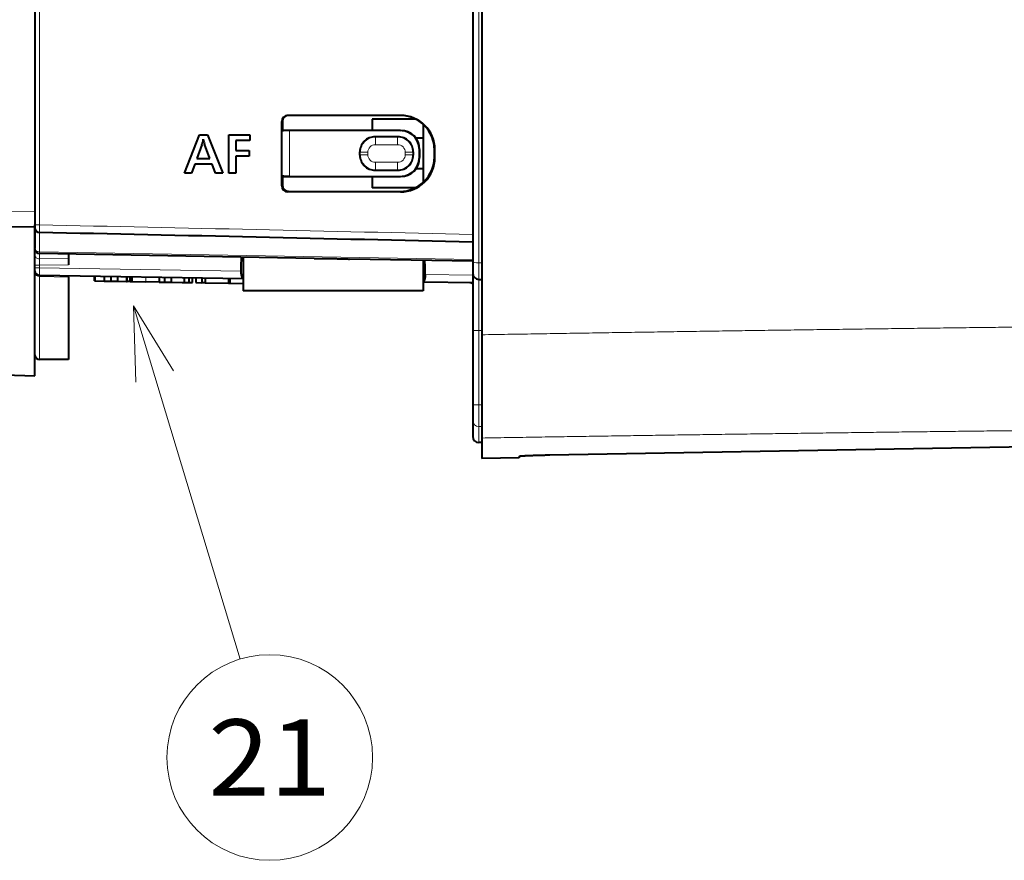
# Model space of a CAD drawing. Extents: x 0 to 812, y 0 to 557.
# Drawn here: x 199 to 231, y 472 to 499 of the extents above; entities that cross this region are included whole.
import ezdxf
from ezdxf.enums import TextEntityAlignment as Align

# ---------------------------------------------------------------- set-up
doc = ezdxf.new("R2010")
doc.units = 0
doc.layers.get('0').update_dxf_attribs({"lineweight": 13})
doc.styles.get("Standard").update_dxf_attribs({"font": 'isocp.shx'})

# ---------------------------------------------------------------- blocks, each defined once
blk = doc.blocks.new('BLOCK625')
at = {"color": 7, "lineweight": 13}
blk.add_line((43.607948, -19.528179), (50.593178, -42.682331), dxfattribs=at)
blk.add_lwpolyline([(46.241814, -23.778208), (43.607948, -19.528179), (43.763927, -24.525747)], dxfattribs=at)
blk.add_circle((52.539993, -49.13549), 6.740427, dxfattribs=at)
blk.add_text('21', height=5, dxfattribs=at).set_placement((48.512383, -51.63549), (56.567604, -51.63549), align=Align.FIT)
blk = doc.blocks.new('BLOCK626')
at = {"color": 7, "lineweight": 40}
for p, q in [((37.148, 35.463), (37.148, -13.372)), ((65.848, 22.156), (65.848, -16.614)), ((66.448, 22.224), (66.448, -21.421)), ((61.115, -7.037), (53.733, -7.037)), ((53.333, -11.652), (53.333, -7.437)), ((53.368, -7.437), (53.368, -8.017)), ((62.112, -7.287), (59.248, -7.287)), ((59.248, -7.287), (59.248, -8.018)), ((62.598, -7.625), (62.598, -8.537)), ((46.944, -10.818), (47.932, -8.317)), ((47.932, -8.317), (48.456, -8.317)), ((48.456, -8.317), (49.472, -10.818)), ((49.868, -8.317), (51.234, -8.317)), ((49.868, -10.818), (49.868, -8.317)), ((51.234, -8.317), (51.234, -8.685)), ((53.368, -8.017), (53.339, -8.045)), ((53.368, -8.017), (61.116, -8.019)), ((61.098, -8.037), (53.839, -8.037)), ((48.09, -8.967), (47.762, -9.87)), ((48.618, -9.87), (48.269, -8.927)), ((50.319, -8.685), (50.319, -9.344)), ((51.234, -8.685), (50.319, -8.685)), ((60.948, -8.437), (59.448, -8.437)), ((62.598, -8.537), (62.129, -8.537)), ((62.598, -8.537), (62.598, -10.537)), ((50.319, -9.344), (51.199, -9.344)), ((51.199, -9.344), (51.199, -9.71)), ((58.448, -9.637), (58.448, -9.437)), ((61.948, -9.437), (61.948, -9.637)), ((62.348, -9.787), (62.348, -9.287)), ((62.365, -9.269), (62.365, -9.804)), ((63.331, -9.77), (63.331, -9.287)), ((63.366, -9.805), (63.366, -9.287)), ((47.623, -10.236), (47.402, -10.818)), ((48.758, -10.236), (47.623, -10.236)), ((47.762, -9.87), (48.618, -9.87)), ((48.983, -10.818), (48.758, -10.236)), ((50.319, -9.71), (50.319, -10.818)), ((51.199, -9.71), (50.319, -9.71)), ((47.402, -10.818), (46.944, -10.818)), ((49.472, -10.818), (48.983, -10.818)), ((50.319, -10.818), (49.868, -10.818)), ((59.448, -10.637), (60.948, -10.637)), ((62.598, -10.537), (62.128, -10.537)), ((62.598, -10.537), (62.598, -11.431)), ((53.368, -11.057), (53.339, -11.028)), ((53.368, -11.057), (61.116, -11.055)), ((53.368, -11.057), (53.368, -11.617)), ((53.839, -11.037), (61.098, -11.037)), ((59.248, -11.055), (59.248, -11.787)), ((61.116, -12.054), (53.733, -12.052)), ((53.768, -12.017), (61.08, -12.019)), ((62.076, -11.787), (59.248, -11.787)), ((37.148, -13.372), (37.148, -14.372)), ((37.148, -14.122), (37.148, -14.214)), ((37.148, -14.372), (35.148, -14.337)), ((37.148, -14.414), (37.148, -14.214)), ((37.148, -24.107), (37.148, -14.372)), ((37.148, -14.372), (37.148, -15.757)), ((37.148, -15.8), (37.148, -15.757)), ((55.455, -16.414), (37.443, -16.1)), ((39.348, -16.133), (39.348, -16.426)), ((39.348, -16.426), (39.348, -16.833)), ((50.664, -16.331), (50.653, -16.937)), ((50.798, -16.333), (50.798, -18.541)), ((65.848, -16.596), (57.766, -16.455)), ((62.598, -16.539), (62.598, -18.541)), ((62.722, -16.937), (62.715, -16.541)), ((65.848, -16.614), (65.848, -17.387)), ((50.653, -16.937), (50.647, -17.257)), ((62.732, -17.468), (62.722, -16.937)), ((65.848, -17.387), (65.848, -21.137)), ((50.798, -17.759), (37.443, -17.526)), ((39.348, -17.636), (39.348, -17.56)), ((39.348, -17.636), (39.348, -23.037)), ((41.051, -17.889), (41.051, -17.589)), ((41.051, -17.889), (41.082, -17.89)), ((41.082, -17.59), (41.082, -17.89)), ((41.082, -17.89), (41.676, -17.9)), ((41.676, -17.6), (41.676, -17.9)), ((41.676, -17.9), (42.118, -17.908)), ((42.118, -17.608), (42.118, -17.908)), ((42.118, -17.908), (42.552, -17.915)), ((42.552, -17.615), (42.552, -17.915)), ((42.552, -17.915), (43.149, -17.926)), ((43.149, -17.626), (43.149, -17.926)), ((43.149, -17.926), (43.202, -17.927)), ((43.202, -17.927), (43.202, -17.627)), ((43.39, -17.93), (43.202, -17.927)), ((43.39, -17.93), (43.39, -17.63)), ((43.39, -17.93), (43.503, -17.932)), ((43.503, -17.632), (43.503, -17.932)), ((43.503, -17.932), (44.407, -17.948)), ((45.295, -17.963), (44.407, -17.948)), ((45.295, -17.663), (45.295, -17.963)), ((45.295, -17.963), (45.648, -17.97)), ((45.648, -17.669), (45.648, -17.97)), ((45.648, -17.97), (46.068, -17.977)), ((46.068, -17.677), (46.068, -17.977)), ((46.068, -17.977), (46.807, -17.99)), ((46.807, -17.99), (46.941, -17.992)), ((46.941, -17.692), (46.941, -17.992)), ((46.941, -17.992), (47.241, -17.997)), ((47.241, -17.697), (47.241, -17.997)), ((47.241, -17.997), (47.48, -18.001)), ((47.48, -18.001), (47.48, -17.701)), ((47.703, -17.705), (47.703, -18.005)), ((47.703, -18.005), (48.083, -18.012)), ((48.083, -17.712), (48.083, -18.012)), ((48.315, -18.016), (48.083, -18.012)), ((48.315, -17.716), (48.315, -18.016)), ((48.315, -18.016), (49.844, -18.043)), ((49.844, -17.743), (49.844, -18.043)), ((49.844, -18.043), (49.919, -18.044)), ((49.919, -17.744), (49.919, -18.044)), ((49.919, -18.044), (50.797, -18.059)), ((65.848, -18.022), (62.598, -17.965)), ((66.248, -17.787), (66.448, -17.787)), ((62.598, -18.541), (50.798, -18.541)), ((65.848, -18.095), (65.848, -21.137)), ((65.848, -21.137), (65.848, -26.006)), ((65.848, -21.137), (65.848, -26.006)), ((66.448, -21.421), (66.448, -28.189)), ((39.348, -23.037), (37.448, -23.037)), ((35.148, -24.037), (37.148, -24.107)), ((65.848, -26.006), (65.848, -27.037)), ((65.848, -26.006), (65.848, -27.037)), ((65.848, -27.037), (65.848, -27.866)), ((65.848, -27.037), (65.848, -28.086)), ((66.448, -28.189), (66.448, -29.537)), ((66.448, -28.486), (66.248, -28.486)), ((108.727, -28.66), (70.902, -29.319)), ((68.899, -29.494), (66.448, -29.537)), ((68.901, -29.402), (68.899, -29.494))]:
    blk.add_line(p, q, dxfattribs=at)
at = {"color": 7, "lineweight": 13}
for p, q in [((37.443, 35.463), (37.443, -14.214)), ((66.248, 22.24), (66.248, -16.703)), ((53.333, -7.437), (53.368, -7.437)), ((53.339, -8.045), (53.339, -11.028)), ((53.839, -8.037), (53.839, -11.037)), ((61.116, -8.019), (61.098, -8.037)), ((59.448, -8.437), (59.471, -8.46)), ((59.471, -8.96), (59.471, -8.46)), ((59.471, -8.46), (60.925, -8.46)), ((59.471, -8.96), (60.925, -8.96)), ((60.948, -8.437), (60.925, -8.46)), ((60.925, -8.96), (60.925, -8.46)), ((58.448, -9.437), (58.471, -9.46)), ((58.448, -9.637), (58.471, -9.614)), ((58.971, -9.46), (58.471, -9.46)), ((58.471, -9.614), (58.471, -9.46)), ((58.971, -9.614), (58.471, -9.614)), ((58.971, -9.614), (58.971, -9.46)), ((61.425, -9.46), (61.925, -9.46)), ((61.425, -9.614), (61.425, -9.46)), ((61.425, -9.614), (61.925, -9.614)), ((61.948, -9.437), (61.925, -9.46)), ((61.925, -9.614), (61.925, -9.46)), ((61.948, -9.637), (61.925, -9.614)), ((62.365, -9.269), (62.348, -9.287)), ((63.366, -9.287), (63.331, -9.287)), ((59.471, -10.114), (59.471, -10.614)), ((59.471, -10.114), (60.925, -10.114)), ((60.925, -10.114), (60.925, -10.614)), ((62.365, -9.804), (62.348, -9.787)), ((63.366, -9.805), (63.331, -9.77)), ((59.448, -10.637), (59.471, -10.614)), ((59.471, -10.614), (60.925, -10.614)), ((60.948, -10.637), (60.925, -10.614)), ((53.333, -11.652), (53.368, -11.617)), ((61.116, -11.055), (61.098, -11.037)), ((53.733, -12.052), (53.768, -12.017)), ((61.116, -12.054), (61.08, -12.019)), ((37.148, -13.372), (35.148, -13.337)), ((37.148, -14.214), (37.443, -14.214)), ((37.443, -14.715), (37.443, -15.992)), ((37.443, -16.1), (37.443, -15.992)), ((65.848, -16.48), (37.443, -15.992)), ((37.448, -16.1), (37.448, -16.449)), ((37.448, -16.449), (37.443, -16.856)), ((39.348, -16.426), (37.448, -16.449)), ((66.248, -16.703), (66.248, -17.787)), ((66.248, -16.703), (66.448, -16.703)), ((37.148, -16.856), (37.443, -16.856)), ((37.148, -17.026), (37.443, -17.026)), ((39.348, -16.833), (37.443, -16.856)), ((37.443, -16.856), (37.443, -17.026)), ((50.647, -17.257), (37.443, -17.026)), ((39.348, -17.636), (37.448, -17.603)), ((37.448, -17.603), (37.448, -23.037)), ((44.407, -17.648), (44.407, -17.948)), ((65.848, -17.522), (62.732, -17.468)), ((66.248, -17.787), (66.248, -21.137)), ((66.248, -21.137), (65.848, -21.137)), ((66.248, -21.137), (66.248, -26.006)), ((66.248, -21.137), (66.448, -21.137)), ((66.248, -26.006), (65.848, -26.006)), ((66.248, -26.006), (66.248, -27.436)), ((66.248, -26.006), (66.448, -26.006)), ((66.248, -27.436), (66.448, -27.436)), ((66.248, -27.436), (66.248, -28.486))]:
    blk.add_line(p, q, dxfattribs=at)
at = {"color": 7, "lineweight": 40}
for centre, radius, start, end in [((61.08, -9.287), 2.251, 0.01512, 90.01513), ((61.116, -9.287), 2.251, 0.01522, 90.01504), ((61.098, -9.287), 1.25, 359.99605, 90.00396), ((61.115, -9.269), 1.25, 359.98992, 89.97247), ((45.588, -8.113), 2.644, 341.15901, 349.24311), ((50.651, -8.147), 2.508, 190.56969, 198.12583), ((59.448, -9.437), 1, 89.99605, 180.00396), ((60.948, -9.437), 1, 359.99604, 90.00395), ((59.448, -9.637), 1, 179.99604, 270.00395), ((60.948, -9.637), 1, 269.99604, 0.00395), ((61.082, -9.77), 2.249, 269.96455, 359.99782), ((61.098, -9.787), 1.25, 269.99604, 0.00395), ((61.115, -9.805), 1.25, 270.02753, 0.01008), ((61.117, -9.805), 2.249, 269.96462, 359.99792), ((53.768, -11.617), 0.4, 179.98992, 269.97247), ((53.733, -11.652), 0.4, 179.98994, 269.97247), ((37.448, -14.414), 0.3, 180, 268.77938), ((-244.27, -13271.863), 13260.141, 88.659888, 88.782659), ((37.448, -15.8), 0.3, 180, 269), ((37.448, -17.226), 0.3, 180, 269), ((66.248, -17.387), 0.4, 180, 270), ((65.648, -18.319), 0.3, 48.19155, 89), ((37.448, -22.737), 0.3, 180, 270), ((66.248, -28.086), 0.4, 180, 270)]:
    blk.add_arc(centre, radius, start, end, dxfattribs=at)
at = {"color": 7, "lineweight": 13}
for centre, radius, start, end in [((59.471, -9.46), 1, 90.00872, 179.99128), ((59.471, -9.459), 0.5, 89.99607, 180.00395), ((60.925, -9.46), 1, 0.00872, 89.99128), ((60.925, -9.459), 0.5, 359.99607, 90.00395), ((59.471, -9.614), 1, 180.00872, 269.99128), ((59.471, -9.614), 0.5, 179.99607, 270.00395), ((60.925, -9.614), 1, 270.00872, 359.99128), ((60.925, -9.614), 0.5, 269.99607, 0.00395), ((51.207, -14.534), 13.768, 178.66841, 180.74892), ((-244.228, -13267.887), 13256.665, 88.65972, 88.782519), ((51.232, -17.315), 13.792, 178.80065, 180.87758), ((36.878, -17.598), 0.569, 359.47131, 7.21357)]:
    blk.add_arc(centre, radius, start, end, dxfattribs=at)
at = {"color": 7, "lineweight": 40}
for centre, major_axis, start_param, end_param in [((53.733, -7.437), (0, -0.4), 3.141593, 4.712389), ((53.768, -7.437), (0, 0.4), 6.283185, 7.853982)]:
    blk.add_ellipse(centre, major_axis=major_axis, ratio=0.999848, start_param=start_param, end_param=end_param, dxfattribs=at)
at = {"color": 7, "lineweight": 13}
for centre, major_axis, ratio, start_param, end_param in [((37.448, -15.757), (0.3, 0), 0.784177, 3.141592, 4.694935), ((37.448, -16.205), (0.3, 0), 0.814427, 3.141593, 4.71239), ((66.248, -16.614), (0.4, 0), 0.222111, 3.141593, 4.712389), ((37.448, -17.349), (-0.3, 0), 0.846933, 0.064525, 1.570796), ((66.248, -27.037), (0.4, 0), 0.997369, 3.141593, 4.712389)]:
    blk.add_ellipse(centre, major_axis=major_axis, ratio=ratio, start_param=start_param, end_param=end_param, dxfattribs=at)
at = {"color": 7, "lineweight": 40}
for points, knots in [([(53.839, -8.037), (53.792, -8.037), (53.746, -8.037), (53.7, -8.037), (53.611, -8.038), (53.533, -8.039), (53.497, -8.039), (53.432, -8.04), (53.385, -8.042), (53.367, -8.042), (53.35, -8.044), (53.342, -8.045), (53.34, -8.045), (53.34, -8.045), (53.339, -8.045)], [0, 0, 0, 0, 0, 0, 0.330853, 0.330853, 0.330853, 0.662059, 0.662059, 0.662059, 0.993286, 0.993286, 0.993286, 1.098405, 1.098405, 1.098405, 1.098405, 1.098405, 1.098405]), ([(53.839, -11.037), (53.792, -11.037), (53.746, -11.037), (53.7, -11.037), (53.611, -11.036), (53.533, -11.035), (53.497, -11.035), (53.432, -11.033), (53.385, -11.032), (53.367, -11.031), (53.35, -11.03), (53.342, -11.029), (53.34, -11.029), (53.34, -11.028), (53.339, -11.028)], [0, 0, 0, 0, 0, 0, 0.330853, 0.330853, 0.330853, 0.662059, 0.662059, 0.662059, 0.993286, 0.993286, 0.993286, 1.098405, 1.098405, 1.098405, 1.098405, 1.098405, 1.098405]), ([(50.647, -17.257), (50.645, -17.349), (50.652, -17.44), (50.667, -17.529), (50.701, -17.633), (50.75, -17.703), (50.765, -17.72), (50.781, -17.733), (50.798, -17.743)], [0, 0, 0, 0, 0, 0, 0.794471, 0.794471, 0.794471, 1.097255, 1.097255, 1.097255, 1.097255, 1.097255, 1.097255]), ([(62.732, -17.468), (62.734, -17.569), (62.727, -17.671), (62.709, -17.769), (62.675, -17.865), (62.626, -17.923), (62.617, -17.932), (62.608, -17.94), (62.598, -17.946)], [0, 0, 0, 0, 0, 0, 0.880874, 0.880874, 0.880874, 1.073536, 1.073536, 1.073536, 1.073536, 1.073536, 1.073536]), ([(70.902, -29.319), (70.484, -29.327), (70.066, -29.337), (69.659, -29.35), (69.2, -29.37), (68.966, -29.389), (68.923, -29.394), (68.901, -29.398), (68.901, -29.402)], [0, 0, 0, 0, 0, 0, 3.684596, 3.684596, 3.684596, 5.03867, 5.03867, 5.03867, 5.03867, 5.03867, 5.03867]), ([(69.288, -29.368), (69.158, -29.375), (69.05, -29.382), (68.968, -29.388), (68.914, -29.395), (68.902, -29.401), (68.901, -29.401), (68.901, -29.402), (68.901, -29.402)], [0, 0, 0, 0, 0, 0, 1.712344, 1.712344, 1.712344, 1.887859, 1.887859, 1.887859, 1.887859, 1.887859, 1.887859])]:
    blk.add_open_spline(points, degree=5, knots=knots, dxfattribs=at)
for points in [[(55.455, -16.414), (55.691, -16.419), (55.93, -16.418), (56.168, -16.418), (56.408, -16.42), (56.648, -16.424)], [(56.648, -16.424), (56.872, -16.429), (57.097, -16.435), (57.321, -16.443), (57.544, -16.451), (57.766, -16.455)]]:
    blk.add_open_spline(points, degree=5, dxfattribs=at)
at = {"color": 7, "lineweight": 13}
for points in [[(134.417, -20.586), (120.872, -20.7), (107.292, -20.834), (93.687, -20.996), (80.069, -21.191), (66.448, -21.421)], [(132.514, -27.407), (119.337, -27.514), (106.133, -27.639), (92.912, -27.79), (79.681, -27.974), (66.448, -28.189)]]:
    blk.add_open_spline(points, degree=5, dxfattribs=at)

msp = doc.modelspace()

# ---------------------------------------------------------------- block references
at = {"lineweight": 0, "xscale": 0.5, "yscale": 0.5, "zscale": 0.5}
for name in ['BLOCK626', 'BLOCK625']:
    msp.add_blockref(name, (180.7827, 499.7498), dxfattribs=at)

doc.saveas('drawing.dxf')
